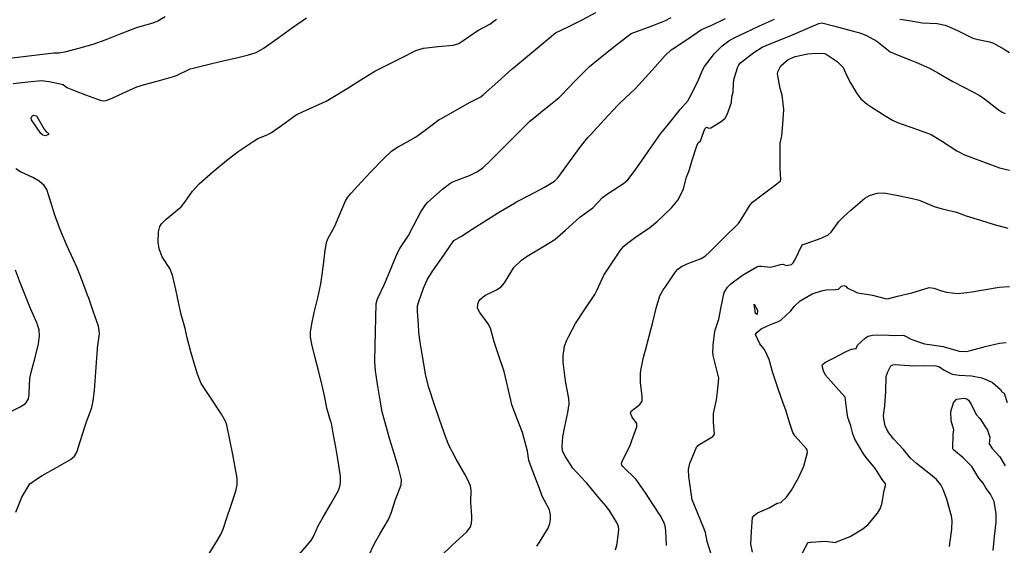
# Model space of a CAD drawing. Units: inches. Extents: x 456167 to 474158, y 5395722 to 5421514.
# Drawn here: x 460713 to 461239, y 5402767 to 5403048 of the extents above; entities that cross this region are included whole.
import ezdxf

# ---------------------------------------------------------------- set-up
doc = ezdxf.new("R2010")
doc.units = ezdxf.units.IN
doc.header["$MEASUREMENT"] = 0
doc.layers.add('SS_CONTOUR_10M', color=7, linetype='Continuous', true_color=0x23c59e)

msp = doc.modelspace()

# ---------------------------------------------------------------- linework, layer by layer
at = {"layer": 'SS_CONTOUR_10M'}
for points, elevation in [([(460862.343, 5402762.179), (460868.776, 5402769.559), (460870.07, 5402771.647), (460872.507, 5402777.401), (460874.671, 5402781.168), (460879.184, 5402788.864), (460883.342, 5402796.259), (460884.134, 5402798.386), (460884.529, 5402800.39), (460884.439, 5402803.963), (460884.323, 5402804.958), (460883.185, 5402812.028), (460881.914, 5402819.485), (460880.64, 5402826.937), (460879.599, 5402832.165), (460879.386, 5402833.031), (460877.24, 5402840.25), (460876.131, 5402846.037), (460874.621, 5402852.308), (460872.826, 5402859.678), (460871.03, 5402867.049), (460869.243, 5402874.418), (460868.532, 5402878.182), (460868.417, 5402880.776), (460869.099, 5402885.243), (460870.491, 5402891.286), (460872.301, 5402899.096), (460874.043, 5402906.688), (460874.398, 5402909.041), (460875.367, 5402916.83), (460876.365, 5402924.673), (460877.21, 5402929.178), (460877.943, 5402931.062), (460881.467, 5402937.354), (460883.816, 5402942.867), (460887.236, 5402950.848), (460888.459, 5402952.948), (460890.101, 5402955.022), (460893.503, 5402958.801), (460900.534, 5402966.176), (460907.685, 5402973.582), (460911.975, 5402977.613), (460915.545, 5402979.962), (460917.262, 5402980.901), (460924.551, 5402984.871), (460929.68, 5402988.699), (460937.184, 5402994.258), (460938.051, 5402994.781), (460946.001, 5402999.23), (460953.681, 5403003.584), (460959.469, 5403006.421), (460960.95, 5403007.606), (460968.461, 5403014.368), (460976.25, 5403021.317), (460976.978, 5403021.939), (460984.387, 5403028.192), (460991.791, 5403034.428), (460999.328, 5403040.624), (461006.091, 5403043.871), (461013.497, 5403047.613), (461020.969, 5403051.391)], 410), ([(460709.124, 5403027.312), (460716.5, 5403028.209), (460723.899, 5403029.111), (460731.353, 5403030.013), (460734.273, 5403029.944), (460737.948, 5403030.659), (460744.653, 5403032.392), (460752.371, 5403034.526), (460759.296, 5403037.129), (460767.224, 5403040.243), (460775.12, 5403043.307), (460776.72, 5403043.869), (460784.382, 5403046.001), (460786.949, 5403046.971), (460790.862, 5403049.302)], 380), ([(460709.662, 5403013.516), (460717.53, 5403014.403), (460724.806, 5403015.131), (460728.921, 5403014.567), (460736.394, 5403013.112), (460738.328, 5403011.504), (460742.656, 5403009.627), (460748.321, 5403007.596), (460756.131, 5403004.628), (460757.823, 5403004.295), (460759.361, 5403004.454), (460762.505, 5403005.667), (460768.171, 5403008.409), (460775.632, 5403011.799), (460779.846, 5403013.107), (460787.733, 5403015.225), (460795.258, 5403017.333), (460796.87, 5403017.923), (460804.256, 5403021.343), (460805.696, 5403021.777), (460813.648, 5403023.728), (460820.908, 5403025.448), (460828.169, 5403027.167), (460835.402, 5403028.895), (460839.476, 5403030.129), (460843.11, 5403032.202), (460850.986, 5403037.843), (460858.924, 5403043.473), (460866.39, 5403048.628)], 390), ([(460814.11, 5402762.304), (460818.842, 5402769.835), (460820.649, 5402773.134), (460821.914, 5402776.221), (460823.607, 5402781.168), (460826.048, 5402788.511), (460828.479, 5402795.862), (460829.297, 5402799.322), (460829.224, 5402802.935), (460828.397, 5402807.747), (460826.919, 5402815.539), (460825.438, 5402823.336), (460823.794, 5402831.1), (460823.141, 5402832.989), (460820.64, 5402837.488), (460820.282, 5402838.053), (460814.991, 5402845.962), (460810.11, 5402853.423), (460808.033, 5402858.311), (460806.795, 5402862.548), (460804.572, 5402870.337), (460802.495, 5402877.771), (460801.426, 5402882.698), (460799.392, 5402890.287), (460798.143, 5402895.973), (460796.477, 5402903.652), (460794.707, 5402911.315), (460793.221, 5402914.79), (460789.176, 5402920.96), (460787.653, 5402925.229), (460787.149, 5402928.773), (460787.309, 5402934.364), (460787.934, 5402937.148), (460788.803, 5402938.606), (460791.438, 5402941.179), (460799.398, 5402947.742), (460801.391, 5402950.136), (460805.439, 5402956.013), (460808.997, 5402960.014), (460816.544, 5402966.612), (460824.384, 5402973.203), (460829.839, 5402977.237), (460837.784, 5402982.67), (460840.321, 5402984.127), (460845.268, 5402986.226), (460847.565, 5402987.482), (460852.979, 5402991.208), (460860.881, 5402996.816), (460864.154, 5402998.497), (460869.375, 5403000.762), (460876.88, 5403004.096), (460880.445, 5403006.261), (460888.017, 5403010.978), (460895.299, 5403015.49), (460902.903, 5403020.143), (460909.506, 5403023.536), (460917.041, 5403027.35), (460924.675, 5403031.141), (460928.868, 5403032.482), (460936.659, 5403033.268), (460944.61, 5403033.999), (460947.613, 5403034.989), (460950.545, 5403036.791), (460957.784, 5403041.831), (460964.287, 5403045.312), (460967.896, 5403047.833)], 400), ([(460899.142, 5402760.584), (460902.825, 5402768.337), (460905.478, 5402772.991), (460910.163, 5402780.82), (460911.561, 5402784.246), (460913.949, 5402791.55), (460916.862, 5402799.329), (460917.106, 5402801.92), (460915.395, 5402808.428), (460913.157, 5402815.984), (460910.919, 5402823.541), (460908.712, 5402831.147), (460906.787, 5402838.297), (460905.423, 5402845.635), (460904.271, 5402853.097), (460903.089, 5402860.175), (460902.888, 5402864.813), (460902.901, 5402865.734), (460903.065, 5402873.337), (460903.234, 5402880.963), (460903.403, 5402888.543), (460903.575, 5402896.097), (460904.104, 5402898.114), (460904.44, 5402898.894), (460907.856, 5402906.169), (460908.894, 5402908.627), (460911.823, 5402915.853), (460914.87, 5402923.103), (460916.214, 5402925.557), (460920.761, 5402932.47), (460923.441, 5402937.519), (460927.367, 5402945.089), (460929.871, 5402948.866), (460931.103, 5402950.166), (460938.97, 5402957.154), (460942.873, 5402960.238), (460944.537, 5402961.091), (460946.206, 5402961.72), (460953.416, 5402964.477), (460957.311, 5402966.425), (460960.304, 5402968.439), (460964.707, 5402972.567), (460972.657, 5402980.408), (460977.877, 5402985.65), (460985.361, 5402993.226), (460993.323, 5402999.607), (461001.149, 5403005.978), (461002.468, 5403007.28), (461009.847, 5403014.959), (461017.457, 5403022.689), (461024.256, 5403028.244), (461032.119, 5403034.474), (461039.731, 5403040.304), (461043.147, 5403041.536), (461050.407, 5403044.224), (461057.727, 5403047.02), (461061.061, 5403048.725)], 420), ([(460938.352, 5402761.659), (460944.05, 5402767.133), (460951.885, 5402774.216), (460953.933, 5402776.881), (460954.529, 5402778.862), (460954.708, 5402780.848), (460954.668, 5402782.59), (460954.087, 5402790.098), (460954.33, 5402796.292), (460954.005, 5402798.722), (460952.558, 5402801.992), (460950.827, 5402805.057), (460946.314, 5402812.973), (460942.092, 5402820.793), (460939.936, 5402827.126), (460937.23, 5402834.81), (460934.524, 5402842.49), (460931.938, 5402850.176), (460931.667, 5402851.086), (460929.85, 5402858.423), (460929.271, 5402861.714), (460928.057, 5402869.12), (460926.861, 5402876.531), (460926.293, 5402880.945), (460926.106, 5402884.78), (460925.613, 5402891.94), (460925.682, 5402894.83), (460926.272, 5402897.275), (460928.855, 5402904.383), (460930.756, 5402908.704), (460933.115, 5402912.552), (460934.127, 5402914.021), (460939.651, 5402921.895), (460944.958, 5402929.818), (460949.139, 5402932.126), (460954.886, 5402935.806), (460962.162, 5402940.386), (460969.82, 5402945.162), (460977.384, 5402949.731), (460978.181, 5402950.198), (460985.742, 5402954.218), (460993.523, 5402958.211), (460998.808, 5402961.44), (461000.482, 5402963.023), (461001.194, 5402963.984), (461006.807, 5402971.736), (461012.533, 5402979.64), (461016.661, 5402984.718), (461018, 5402986.204), (461025.34, 5402994.178), (461032.621, 5403001.979), (461033.993, 5403003.363), (461041.921, 5403010.714), (461043.897, 5403012.869), (461050.9, 5403020.699), (461057.946, 5403028.551), (461061.1, 5403031.552), (461062.032, 5403032.116), (461069.793, 5403037.263), (461077.383, 5403042.353), (461082.849, 5403044.765), (461090.106, 5403048.325)], 430), ([(460989.43, 5402766.566), (460990.737, 5402768.624), (460995.369, 5402776.107), (460996.341, 5402778.689), (460996.651, 5402780.785), (460996.638, 5402783.349), (460996.131, 5402786.011), (460992.294, 5402793.18), (460990.727, 5402797.287), (460988.013, 5402804.734), (460985.137, 5402812.302), (460984.379, 5402817.338), (460982.507, 5402824.63), (460981.647, 5402827.186), (460978.8, 5402834.587), (460976.08, 5402841.988), (460975.425, 5402844.464), (460973.735, 5402852.137), (460971.956, 5402859.763), (460969.327, 5402867.625), (460966.565, 5402875.608), (460964.567, 5402882.934), (460963.371, 5402885.292), (460958.876, 5402891.274), (460957.69, 5402893.568), (460957.759, 5402895.77), (460958.468, 5402897.289), (460959.492, 5402898.658), (460961.612, 5402900.359), (460967.824, 5402903.446), (460970.228, 5402905.072), (460971.857, 5402906.997), (460972.362, 5402907.746), (460977.15, 5402915.258), (460981.146, 5402919.251), (460984.203, 5402921.412), (460991.688, 5402925.847), (460998.961, 5402930.347), (461004.614, 5402935.202), (461012.356, 5402942.134), (461019.296, 5402947.159), (461024.468, 5402952.653), (461027.673, 5402954.961), (461035.64, 5402960.12), (461037.999, 5402962.116), (461041.443, 5402966.52), (461045.355, 5402972.185), (461050.412, 5402979.518), (461055.382, 5402986.694), (461059.653, 5402991.815), (461065.975, 5402999.73), (461070.02, 5403004.273), (461071.922, 5403007.948), (461075.814, 5403015.545), (461078.014, 5403021.001), (461078.917, 5403022.647), (461084.312, 5403029.558), (461088.329, 5403033.684), (461091.951, 5403036.385), (461095.104, 5403038.169), (461100.877, 5403040.876), (461108.353, 5403044.318), (461116.305, 5403047.944)], 440), ([(461031.323, 5402764.65), (461032.152, 5402767.082), (461032.263, 5402768.063), (461033.213, 5402775.348), (461033.028, 5402777.069), (461032.277, 5402778.923), (461028.373, 5402785.251), (461026.426, 5402787.861), (461022.592, 5402792.278), (461016.141, 5402800.155), (461015.622, 5402800.721), (461008.619, 5402808.164), (461004.434, 5402814.569), (461003.118, 5402817.354), (461002.882, 5402820.006), (461003.263, 5402824.865), (461004.401, 5402830.543), (461006.004, 5402837.934), (461006.573, 5402842.632), (461006.42, 5402845.36), (461006.277, 5402846.322), (461004.888, 5402853.822), (461004.338, 5402857.634), (461003.425, 5402864.713), (461003.403, 5402868.336), (461004.063, 5402873.278), (461005.375, 5402876.491), (461006.301, 5402878.271), (461010.068, 5402885.383), (461015.267, 5402893.293), (461020.373, 5402900.961), (461021.677, 5402903.46), (461025.172, 5402911.215), (461028.662, 5402916.638), (461034.02, 5402924.572), (461035.867, 5402926.744), (461037.799, 5402928.412), (461042.14, 5402931.481), (461049.749, 5402936.756), (461053.647, 5402939.819), (461061.27, 5402947.104), (461064.837, 5402951.531), (461067.739, 5402957.381), (461069.383, 5402963.578), (461070.728, 5402967.138), (461072.423, 5402972.692), (461074.762, 5402980.212), (461075.629, 5402981.83), (461076.733, 5402982.983), (461079.194, 5402989.351), (461079.956, 5402990.283), (461081.305, 5402989.761), (461082.279, 5402989.987), (461087.845, 5402993.193), (461089.946, 5402995.064), (461090.988, 5402996.959), (461093.29, 5403003.342), (461093.525, 5403006.371), (461094.237, 5403008.978), (461094.416, 5403013.82), (461094.833, 5403016.322), (461096.797, 5403022.472), (461097.343, 5403023.613), (461098.226, 5403024.657), (461105.316, 5403030.163), (461109.758, 5403032.965), (461116.988, 5403035.958), (461124.636, 5403038.964), (461132.588, 5403042.329), (461140.064, 5403045.513), (461141.588, 5403045.929), (461147.783, 5403044.419), (461155.222, 5403042.344), (461162.454, 5403040.42), (461165.545, 5403039.185), (461171.049, 5403036.198), (461178.184, 5403030.424), (461182.338, 5403028.64), (461190.109, 5403025.683), (461191.789, 5403024.967), (461199.187, 5403021.664), (461203.942, 5403019.078), (461211.674, 5403014.643), (461217.889, 5403011.396), (461225.644, 5403007.32), (461228.476, 5403005.466), (461235.812, 5402999.623), (461237.925, 5402998.262), (461239.587, 5402997.612)], 450), ([(461183.318, 5403047.919), (461187.022, 5403047.312), (461194.319, 5403046.072), (461195.244, 5403045.978), (461203.206, 5403045.528), (461207.5, 5403044.662), (461210.952, 5403043.319), (461214.378, 5403041.651), (461222.355, 5403037.832), (461225.153, 5403036.966), (461231.234, 5403035.771), (461233.258, 5403035.071), (461239.032, 5403031.98), (461241.927, 5403030.179)], 440), ([(461058.552, 5402766.884), (461058.313, 5402774.759), (461057.965, 5402777.374), (461057.471, 5402778.939), (461055.752, 5402782.157), (461051.328, 5402789.048), (461047.438, 5402794.966), (461042.458, 5402802.245), (461035.226, 5402809.098), (461034.784, 5402809.786), (461034.637, 5402810.667), (461035.27, 5402812.579), (461039.136, 5402820.363), (461040.155, 5402822.897), (461042.788, 5402830.253), (461042.788, 5402832.085), (461040.277, 5402835.461), (461039.372, 5402837.654), (461039.827, 5402838.729), (461044.447, 5402842.203), (461045.62, 5402843.933), (461045.679, 5402845.482), (461045.586, 5402846.531), (461044.762, 5402853.893), (461044.664, 5402858.688), (461044.925, 5402860.27), (461046.42, 5402867.514), (461047.371, 5402871.171), (461049.404, 5402878.677), (461051.313, 5402886.242), (461053.146, 5402893.579), (461055.157, 5402900.146), (461056.907, 5402903.404), (461058.368, 5402905.626), (461063.447, 5402913.101), (461064.67, 5402914.479), (461066.666, 5402915.884), (461069.728, 5402917.229), (461077.114, 5402920.1), (461079.482, 5402921.482), (461081.557, 5402923.529), (461089.089, 5402930.977), (461097.043, 5402938.771), (461098.505, 5402940.875), (461103.268, 5402948.73), (461104.655, 5402950.262), (461109.756, 5402954.107), (461117.637, 5402959.998), (461119.488, 5402961.663), (461119.731, 5402962.296), (461119.443, 5402968.278), (461119.302, 5402975.507), (461119.361, 5402981.636), (461120.194, 5402985.714), (461120.726, 5402991.769), (461121.361, 5402999.769), (461120.354, 5403007.391), (461119.49, 5403010.423), (461119.375, 5403010.975), (461117.905, 5403018.751), (461118.166, 5403019.761), (461119.795, 5403022.91), (461123.704, 5403026.447), (461127.346, 5403028.02), (461134.185, 5403029.403), (461138.71, 5403029.814), (461143.084, 5403029.524), (461143.876, 5403029.241), (461149.872, 5403025.332), (461153.016, 5403022.086), (461154.932, 5403017.62), (461156.942, 5403013.955), (461160.274, 5403008.166), (461162.428, 5403005.304), (461165.756, 5403002.568), (461167.888, 5403001.151), (461175.778, 5402996.083), (461179.432, 5402993.94), (461181.965, 5402992.813), (461184.499, 5402991.843), (461192.177, 5402989.155), (461200.02, 5402986.428), (461206.073, 5402982.679), (461213.779, 5402977.595), (461217.744, 5402975.507), (461221.212, 5402974.156), (461228.834, 5402971.384), (461236.569, 5402968.593), (461241.909, 5402967.238)], 460), ([(460711.048, 5402784.744), (460713.934, 5402791.868), (460714.318, 5402792.653), (460718.561, 5402799.885), (460723.729, 5402803.444), (460725.176, 5402804.288), (460732.729, 5402808.567), (460740.278, 5402812.911), (460742.331, 5402814.604), (460743.658, 5402816.676), (460745.664, 5402822.9), (460747.825, 5402830.206), (460748.756, 5402832.87), (460751.553, 5402840.651), (460752.427, 5402844.114), (460753.032, 5402849.73), (460753.552, 5402857.171), (460754.072, 5402864.613), (460754.61, 5402871.732), (460754.68, 5402872.457), (460755.676, 5402879.901), (460755.627, 5402881.784), (460755.115, 5402884.055), (460752.613, 5402891.469), (460750, 5402898.928), (460749.367, 5402900.648), (460746.616, 5402907.932), (460743.758, 5402915.146), (460741.848, 5402919.515), (460738.505, 5402926.651), (460735.45, 5402933.848), (460734.402, 5402936.591), (460731.736, 5402943.826), (460730.068, 5402949.197), (460727.552, 5402957.025), (460726.2, 5402959.123), (460723.481, 5402961.39), (460720.158, 5402963.345), (460713.561, 5402966.448), (460711.059, 5402968.088)], 390), ([(461082.588, 5402761.743), (461080.443, 5402769.025), (461079.41, 5402773.932), (461078.603, 5402776.151), (461075.345, 5402783.957), (461072.43, 5402791.361), (461071.652, 5402796.342), (461070.652, 5402803.695), (461070.384, 5402807.435), (461071.097, 5402810.835), (461071.748, 5402812.526), (461074.774, 5402819.711), (461075.871, 5402820.64), (461083.402, 5402825.1), (461084.305, 5402826.438), (461083.709, 5402832.504), (461083.707, 5402837.424), (461085.361, 5402844.618), (461085.844, 5402848.896), (461086.603, 5402856.179), (461085.519, 5402860.547), (461083.647, 5402868.308), (461083.423, 5402870.234), (461083.543, 5402872.828), (461083.622, 5402873.812), (461084.53, 5402881.27), (461086.567, 5402887.773), (461087.905, 5402894.262), (461089.528, 5402902.037), (461091.149, 5402904.865), (461093.006, 5402906.666), (461099.273, 5402911.286), (461106.859, 5402915.734), (461107.975, 5402916.11), (461109.21, 5402916.103), (461114.28, 5402915.568), (461116.957, 5402916.139), (461119.479, 5402917.024), (461120.897, 5402917.078), (461122.628, 5402916.486), (461125.328, 5402916.938), (461126.27, 5402917.849), (461127.356, 5402919.636), (461131.159, 5402927.364), (461133.26, 5402928.163), (461141.197, 5402930.948), (461144.934, 5402932.702), (461146.53, 5402934.119), (461150.735, 5402939.855), (461153.161, 5402942.461), (461157.151, 5402945.969), (461164.658, 5402952.3), (461166.999, 5402953.787), (461171.168, 5402955.023), (461174.784, 5402955.182), (461182.443, 5402953.817), (461190.006, 5402952.239), (461193.527, 5402951.253), (461194.497, 5402950.881), (461201.654, 5402947.838), (461205.868, 5402946.726), (461213.596, 5402944.832), (461218.725, 5402942.995), (461226.386, 5402940.519), (461233.622, 5402938.246), (461240.938, 5402936.28)], 470), ([(460705.5, 5402836.999), (460713.396, 5402840.948), (460715.957, 5402842.566), (460716.752, 5402843.367), (460717.726, 5402845.176), (460718.141, 5402847.593), (460718.19, 5402848.411), (460718.564, 5402856.066), (460719.277, 5402859.437), (460721.353, 5402867.36), (460723.085, 5402874.518), (460723.641, 5402878.813), (460723.499, 5402882.075), (460722.696, 5402884.642), (460722.367, 5402885.424), (460718.931, 5402893.421), (460716.462, 5402899.589), (460713.612, 5402906.726), (460710.86, 5402913.893)], 380), ([(461104.662, 5402763.355), (461103.632, 5402767.646), (461104, 5402774.4), (461104.613, 5402781.857), (461105.453, 5402782.974), (461107.286, 5402784.289), (461113.443, 5402787.097), (461117.712, 5402789.482), (461119.786, 5402789.877), (461122.814, 5402792.716), (461125.39, 5402796.549), (461129.156, 5402803.023), (461131.922, 5402809.361), (461133.951, 5402816.535), (461133.757, 5402818.059), (461133.393, 5402818.558), (461127.331, 5402825.371), (461126.135, 5402827.236), (461124.647, 5402831.576), (461122.3, 5402839.202), (461120.902, 5402842.908), (461118.355, 5402850.485), (461115.76, 5402858.121), (461115.321, 5402859.575), (461113.4, 5402866.181), (461110.98, 5402871.506), (461108.416, 5402874.573), (461106.179, 5402879.579), (461106.992, 5402880.873), (461109.291, 5402882.597), (461114.218, 5402884.965), (461118.459, 5402886.502), (461119.712, 5402887.298), (461125.138, 5402892.268), (461126.963, 5402894.751), (461130.098, 5402897.573), (461136.424, 5402901.255), (461141.486, 5402902.963), (461143.91, 5402903.44), (461148.928, 5402903.533), (461150.433, 5402903.854), (461152.119, 5402905.428), (461153.299, 5402905.769), (461154.446, 5402905.396), (461155.2, 5402904.565), (461160.679, 5402901.869), (461167.713, 5402900.808), (461168.69, 5402900.594), (461176.112, 5402898.657), (461177.35, 5402898.744), (461182.073, 5402899.945), (461189.652, 5402901.819), (461191.544, 5402902.337), (461198.877, 5402904.72), (461201.456, 5402904.371), (461205.463, 5402902.852), (461208.171, 5402902.145), (461214.342, 5402901.509), (461219.128, 5402901.969), (461221.774, 5402902.408), (461229.047, 5402903.636), (461236.361, 5402904.844), (461241.911, 5402905.127)], 480), ([(461130.091, 5402760.772), (461133.946, 5402768.083), (461134.352, 5402768.549), (461135.312, 5402768.756), (461135.73, 5402768.787), (461143.619, 5402769.172), (461148.784, 5402768.577), (461149.387, 5402768.805), (461156.82, 5402771.674), (461163.499, 5402775.811), (461166.353, 5402778.136), (461171.364, 5402784.166), (461172.763, 5402786.52), (461173.375, 5402788.157), (461173.6, 5402789.078), (461174.848, 5402796.3), (461175.853, 5402799.588), (461173.784, 5402802.208), (461170.309, 5402807.921), (461165.21, 5402813.912), (461163.957, 5402815.847), (461159.212, 5402823.76), (461158.094, 5402826.481), (461157.105, 5402830.842), (461155.555, 5402835.321), (461154.994, 5402838.937), (461154.166, 5402846.203), (461150.699, 5402849.918), (461143.636, 5402857.876), (461142.468, 5402860.117), (461141.879, 5402862.917), (461142.039, 5402863.643), (461143.517, 5402864.868), (461147.502, 5402866.76), (461154.916, 5402870.676), (461157.504, 5402871.759), (461159.938, 5402872.058), (461160.647, 5402873.941), (461164.921, 5402877.841), (461166.363, 5402878.688), (461168.738, 5402879.251), (461174.313, 5402879.362), (461180.355, 5402878.986), (461185.17, 5402879.157), (461189.691, 5402876.834), (461196.42, 5402874.657), (461199.053, 5402874.203), (461206.42, 5402873.096), (461206.902, 5402872.978), (461214.898, 5402870.705), (461218.73, 5402870.518), (461220.402, 5402870.845), (461227.608, 5402872.883), (461228.88, 5402873.191), (461236.511, 5402874.937), (461240.104, 5402875.267)], 490), ([(461209.845, 5402766.447), (461210.075, 5402767.983), (461211.127, 5402775.691), (461211.154, 5402780.199), (461210.827, 5402782.846), (461210.589, 5402783.789), (461208.418, 5402791.7), (461206.455, 5402796.824), (461205.137, 5402799.26), (461202.897, 5402802.102), (461199.578, 5402804.748), (461192.236, 5402810.627), (461188.992, 5402813.564), (461185.195, 5402818.165), (461179.878, 5402823.792), (461176.828, 5402827.708), (461175.502, 5402830.781), (461174.689, 5402834.548), (461174.603, 5402836.35), (461175.218, 5402841.528), (461175.813, 5402849.202), (461176.015, 5402857.063), (461176.786, 5402859.642), (461178.407, 5402862.814), (461179.576, 5402863.368), (461180.831, 5402863.509), (461183.05, 5402863.383), (461190.824, 5402862.766), (461196.255, 5402863.048), (461202.568, 5402862.88), (461204.554, 5402862.247), (461207.048, 5402860.459), (461211.325, 5402858.448), (461214.95, 5402857.853), (461221.514, 5402857.513), (461227.082, 5402856.411), (461230.2, 5402855.27), (461232.779, 5402853.893), (461236.989, 5402850.142), (461237.795, 5402848.992), (461238.943, 5402848.192), (461240.704, 5402843.346)], 500), ([(461233.097, 5402764.262), (461233.86, 5402771.658), (461234.698, 5402779.466), (461234.817, 5402783.869), (461233.736, 5402790.411), (461231.74, 5402794.269), (461229.339, 5402797.433), (461227.717, 5402800.167), (461225.44, 5402802.8), (461221.7, 5402809.031), (461217.155, 5402813.811), (461211.952, 5402818.071), (461211.583, 5402818.722), (461211.826, 5402826.446), (461212.13, 5402828.639), (461210.771, 5402833.48), (461210.476, 5402838.465), (461212.001, 5402843.099), (461213.628, 5402844.963), (461217.564, 5402845.539), (461219.01, 5402845.198), (461219.901, 5402844.523), (461221.629, 5402841.972), (461224.118, 5402836.829), (461225.944, 5402834.653), (461230.138, 5402828.413), (461231.309, 5402824.826), (461231.084, 5402821.133), (461232.52, 5402818.785), (461236.771, 5402814.284), (461239.587, 5402809.384)], 510)]:
    msp.add_lwpolyline(points, dxfattribs=dict(at, elevation=elevation))
for points, elevation in [([(460727.868, 5402987.337), (460728.431, 5402986.865), (460728.436, 5402986.386), (460726.815, 5402985.547), (460725.482, 5402985.906), (460724.388, 5402986.932), (460719.429, 5402994.114), (460719.258, 5402995.115), (460719.499, 5402995.861), (460720.044, 5402996.403), (460720.727, 5402996.637), (460722.062, 5402996.332), (460726.173, 5402989.105), (460727.241, 5402987.748)], 400), ([(461105.51, 5402895.726), (461107.178, 5402892.544), (461107.113, 5402890.311), (461106.132, 5402890.846)], 480)]:
    msp.add_lwpolyline(points, close=True, dxfattribs=dict(at, elevation=elevation))

doc.saveas('drawing.dxf')
